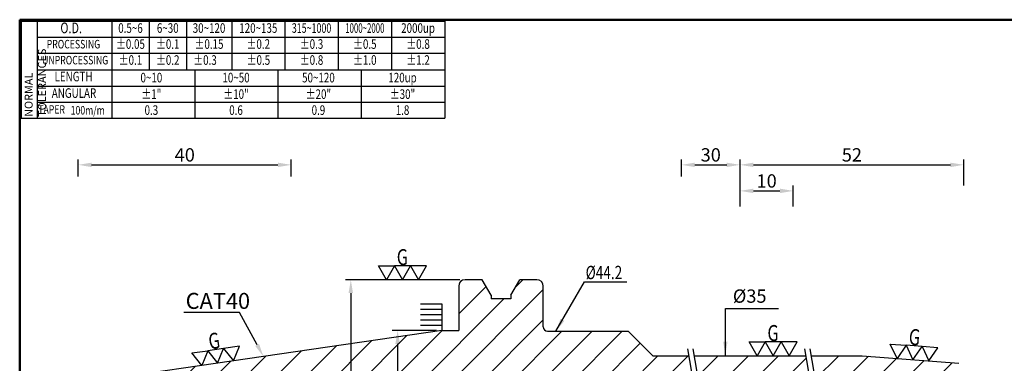
# Model space of a CAD drawing. Extents: x 1 to 279, y 5 to 195.
# Drawn here: x 1 to 186, y 131 to 195 of the extents above; entities that cross this region are included whole.
import ezdxf
from ezdxf import colors
from ezdxf.entities.mleader import LeaderData, LeaderLine
from ezdxf.enums import TextEntityAlignment as Align
from ezdxf.math import Vec2, Vec3

# ---------------------------------------------------------------- set-up
doc = ezdxf.new("R2010")
doc.units = 0
doc.header["$PDMODE"] = 3
doc.linetypes.add('CENTERJ', pattern=[12, 10, -1, 0, -1])
doc.linetypes.add('HIDDEN', pattern=[4, 3, -1])
doc.layers.get('DEFPOINTS').update_dxf_attribs({"linetype": 'CONTINUOUS', "lineweight": 18})
for name, color, linetype, lineweight in [('圖層2', 2, 'CONTINUOUS', 35), ('圖層3', 3, 'HIDDEN', 30), ('圖層4', 4, 'CONTINUOUS', 18), ('圖層5', 6, 'CENTERJ', 18), ('圖層6', 30, 'CONTINUOUS', 50)]:
    doc.layers.add(name, color=color, linetype=linetype, lineweight=lineweight)
doc.styles.add('CNS', font='romans.shx', dxfattribs={"width": 0.75, "bigfont": 'chineset.shx'})
doc.dimstyles.get("Standard").update_dxf_attribs({"dimtxt": 0.18, "dimasz": 0.18, "dimexe": 0.18, "dimexo": 0.0625, "dimgap": 0.09, "dimtad": 0, "dimtih": 1, "dimtoh": 1, "dimdec": 4, "dimzin": 0, "dimdsep": 46, "dimtxsty": 'Standard', "dimcen": 0.09, "dimadec": 0, "dimazin": 0, "dimtfac": 1, "dimtdec": 4, "dimtofl": 0, "dimtmove": 0, "dimatfit": 3, "dimfxl": 1, "dimtolj": 1, "dimtzin": 0, "dimarcsym": 0})

# ---------------------------------------------------------------- blocks, each defined once
blk = doc.blocks.new('*D9')
at = {"layer": 'DEFPOINTS', "color": 0, "lineweight": -3, "transparency": 16777216}
for p in [(84.77, 146.56), (63.32, 83.06), (84.77, 83.06)]:
    blk.add_point(p, dxfattribs=at)
at = {"layer": '圖層4', "lineweight": -2, "transparency": 16777216}
for p, q in [((83.77, 146.56), (62.32, 146.56)), ((63.32, 144.06), (63.32, 85.56)), ((83.77, 83.06), (62.32, 83.06))]:
    blk.add_line(p, q, dxfattribs=at)
at = {"layer": '圖層4', "lineweight": -3, "transparency": 16777216}
for points in [[(62.9, 144.06), (63.73, 144.06), (63.32, 146.56)], [(62.9, 85.56), (63.73, 85.56), (63.32, 83.06)]]:
    blk.add_solid(points, dxfattribs=at)
at = {"layer": '圖層4', "color": 3, "lineweight": -3, "transparency": 16777216, "insert": (60.56, 105.1), "char_height": 2.5, "attachment_point": 5, "rotation": 90, "style": 'CNS'}
blk.add_mtext('\\A1;%%c63.5', dxfattribs=at)
blk = doc.blocks.new('*D19')
at = {"layer": 'DEFPOINTS', "color": 0, "lineweight": -3, "transparency": 16777216}
for p in [(52.15, 168.13), (12.15, 164.94), (52.15, 164.94)]:
    blk.add_point(p, dxfattribs=at)
at = {"layer": '圖層4', "lineweight": -2, "transparency": 16777216}
for p, q in [((12.15, 165.94), (12.15, 169.13)), ((52.15, 165.94), (52.15, 169.13)), ((14.65, 168.13), (49.65, 168.13))]:
    blk.add_line(p, q, dxfattribs=at)
at = {"layer": '圖層4', "lineweight": -3, "transparency": 16777216}
for points in [[(14.65, 168.54), (14.65, 167.71), (12.15, 168.13)], [(49.65, 168.54), (49.65, 167.71), (52.15, 168.13)]]:
    blk.add_solid(points, dxfattribs=at)
at = {"layer": '圖層4', "color": 3, "lineweight": -3, "transparency": 16777216, "insert": (32.15, 170), "char_height": 2.5, "attachment_point": 5, "style": 'CNS'}
blk.add_mtext('\\A1;40', dxfattribs=at)
blk = doc.blocks.new('*D22')
at = {"layer": 'DEFPOINTS', "color": 0, "lineweight": -3, "transparency": 16777216}
for p in [(136.4, 168.13), (125.4, 164.94), (136.4, 160.3)]:
    blk.add_point(p, dxfattribs=at)
at = {"layer": '圖層4', "lineweight": -2, "transparency": 16777216}
for p, q in [((125.4, 165.94), (125.4, 169.13)), ((136.4, 161.3), (136.4, 169.13)), ((127.9, 168.13), (133.9, 168.13))]:
    blk.add_line(p, q, dxfattribs=at)
at = {"layer": '圖層4', "lineweight": -3, "transparency": 16777216}
for points in [[(127.9, 168.54), (127.9, 167.71), (125.4, 168.13)], [(133.9, 168.54), (133.9, 167.71), (136.4, 168.13)]]:
    blk.add_solid(points, dxfattribs=at)
at = {"layer": '圖層4', "color": 3, "lineweight": -3, "transparency": 16777216, "insert": (130.9, 170), "char_height": 2.5, "attachment_point": 5, "style": 'CNS'}
blk.add_mtext('\\A1;30', dxfattribs=at)
blk = doc.blocks.new('*D23')
at = {"layer": 'DEFPOINTS', "color": 0, "lineweight": -3, "transparency": 16777216}
for p in [(178.4, 168.13), (136.4, 163.24), (178.4, 163.24)]:
    blk.add_point(p, dxfattribs=at)
at = {"layer": '圖層4', "lineweight": -2, "transparency": 16777216}
for p, q in [((136.4, 164.24), (136.4, 169.13)), ((178.4, 164.24), (178.4, 169.13)), ((138.9, 168.13), (175.9, 168.13))]:
    blk.add_line(p, q, dxfattribs=at)
at = {"layer": '圖層4', "lineweight": -3, "transparency": 16777216}
for points in [[(138.9, 168.54), (138.9, 167.71), (136.4, 168.13)], [(175.9, 168.54), (175.9, 167.71), (178.4, 168.13)]]:
    blk.add_solid(points, dxfattribs=at)
at = {"layer": '圖層4', "color": 3, "lineweight": -3, "transparency": 16777216, "insert": (157.4, 170), "char_height": 2.5, "attachment_point": 5, "style": 'CNS'}
blk.add_mtext('\\A1;52', dxfattribs=at)
blk = doc.blocks.new('*D24')
at = {"layer": 'DEFPOINTS', "color": 0, "lineweight": -3, "transparency": 16777216}
for p in [(146.4, 163.24), (136.4, 159.29), (146.4, 159.29)]:
    blk.add_point(p, dxfattribs=at)
at = {"layer": '圖層4', "lineweight": -2, "transparency": 16777216}
for p, q in [((136.4, 160.29), (136.4, 164.24)), ((138.9, 163.24), (143.9, 163.24)), ((146.4, 160.29), (146.4, 164.24))]:
    blk.add_line(p, q, dxfattribs=at)
at = {"layer": '圖層4', "lineweight": -3, "transparency": 16777216}
for points in [[(138.9, 163.66), (138.9, 162.82), (136.4, 163.24)], [(143.9, 163.66), (143.9, 162.82), (146.4, 163.24)]]:
    blk.add_solid(points, dxfattribs=at)
at = {"layer": '圖層4', "color": 3, "lineweight": -3, "transparency": 16777216, "insert": (141.4, 165.11), "char_height": 2.5, "attachment_point": 5, "style": 'CNS'}
blk.add_mtext('\\A1;10', dxfattribs=at)
blk = doc.blocks.new('*D26')
at = {"layer": 'DEFPOINTS', "color": 0, "lineweight": -3, "transparency": 16777216}
for p in [(80.4, 137.03), (72.11, 92.58), (80.4, 92.58)]:
    blk.add_point(p, dxfattribs=at)
at = {"layer": '圖層4', "lineweight": -2, "transparency": 16777216}
for p, q in [((79.4, 137.03), (71.11, 137.03)), ((72.11, 134.53), (72.11, 95.08)), ((79.4, 92.58), (71.11, 92.58))]:
    blk.add_line(p, q, dxfattribs=at)
at = {"layer": '圖層4', "lineweight": -3, "transparency": 16777216}
for points in [[(71.69, 134.53), (72.53, 134.53), (72.11, 137.03)], [(71.69, 95.08), (72.53, 95.08), (72.11, 92.58)]]:
    blk.add_solid(points, dxfattribs=at)
at = {"layer": '圖層4', "color": 3, "lineweight": -3, "transparency": 16777216, "insert": (70.23, 106.2), "char_height": 2.5, "attachment_point": 5, "rotation": 90, "style": 'CNS'}
blk.add_mtext('\\A1;%%C44.45', dxfattribs=at)

msp = doc.modelspace()

# ---------------------------------------------------------------- hatches: boundary and pattern name
at = {"layer": '圖層4', "lineweight": -3}
h = msp.add_hatch(dxfattribs=at)
h.set_pattern_fill('_USER', color=256, scale=4, angle=45, pattern_type=0)
h.set_pattern_definition([(45, (2e-07, -1e-07), (-2.82843, 2.82843), [])])
h.paths.add_polyline_path([(126.7486, 132.3093), (119.9996, 132.3093), (115.3996, 136.9093), (100.2496, 136.9093, -0.41421356), (99.4496, 137.7093), (99.4496, 145.3593, 0.41421356), (98.2496, 146.5593), (95.0514, 146.5593), (93.3828, 143.6692), (93.3828, 142.9906), (89.6678, 142.9906), (89.6678, 143.6692), (87.9991, 146.5593), (84.7746, 146.5593, 0.44310705), (83.5804, 145.2423), (83.5746, 145.2456), (83.5746, 137.0343), (80.3996, 137.0343), (13.4342, 127.2684, 0.37240724), (12.1506, 125.7841), (12.1506, 123.5272), (13.1506, 122.9498), (15.4206, 122.9498), (15.4206, 123.4498), (16.9206, 123.4498), (16.9206, 123.0377), (17.4201, 122.7493), (52.1506, 122.7493), (52.1506, 121.5943), (125.3996, 121.5943), (125.3996, 122.8093), (128.3863, 122.8093)])
h.paths.add_polyline_path([(148.7457, 132.3093), (127.7486, 132.3093), (129.3863, 122.8093), (136.3996, 122.8093), (136.3996, 124.8093), (146.3996, 124.8093), (146.3996, 124.2843), (150.1291, 124.2843)])
h.paths.add_polyline_path([(178.3996, 129.8849, 0.39139246), (177.4781, 130.8818), (159.3403, 132.3093), (149.7457, 132.3093), (151.1291, 124.2843), (177.3996, 124.2843), (178.3996, 124.8617)])

# ---------------------------------------------------------------- linework, layer by layer
at = {"layer": '圖層2', "lineweight": -3}
for p, q in [((4.4526, 185.9717), (80.9526, 185.9717)), ((87.9991, 146.5593), (84.7746, 146.5593)), ((89.6678, 143.6692), (87.9991, 146.5593)), ((93.3828, 143.6692), (95.0514, 146.5593)), ((98.2496, 146.5593), (95.0601, 146.5593)), ((83.5746, 145.3593), (83.5746, 137.0343)), ((99.4496, 137.7093), (99.4496, 145.3593)), ((89.6678, 143.6692), (89.6678, 142.9906)), ((93.3828, 142.9906), (89.6678, 142.9906)), ((93.3828, 143.6692), (93.3828, 142.9906)), ((80.3996, 137.0343), (13.4342, 127.2684)), ((80.3996, 137.0343), (83.5746, 137.0343)), ((100.2496, 136.9093), (115.3996, 136.9093)), ((115.3996, 136.9093), (119.9996, 132.3093)), ((119.9996, 132.3093), (126.7486, 132.3093)), ((127.7486, 132.3093), (148.7457, 132.3093)), ((149.7457, 132.3093), (159.3403, 132.3093)), ((159.3403, 132.3093), (177.4781, 130.8818))]:
    msp.add_line(p, q, dxfattribs=at)
for centre, radius, start, end in [((84.7746, 145.3593), 1.2, 90, 180), ((98.2496, 145.3593), 1.2, 0, 90), ((100.2496, 137.7093), 0.8, 180, 270)]:
    msp.add_arc(centre, radius, start, end, dxfattribs=at)
at = {"layer": '圖層4', "lineweight": -3}
for p, q in [((1.4526, 195.0717), (80.9526, 195.0717)), ((1.4526, 195.0717), (1.4526, 176.8717)), ((4.4526, 195.0717), (4.4526, 176.8717)), ((18.4526, 195.0717), (18.4526, 185.9717)), ((25.4526, 195.0717), (25.4526, 185.9717)), ((32.4526, 195.0717), (32.4526, 185.9717)), ((40.9526, 195.0717), (40.9526, 185.9717)), ((50.9526, 195.0717), (50.9526, 185.9717)), ((60.9526, 195.0717), (60.9526, 185.9717)), ((70.9526, 195.0717), (70.9526, 185.9717)), ((80.9526, 195.0717), (80.9526, 176.8717)), ((4.4526, 192.0717), (80.9526, 192.0717)), ((4.4526, 189.0717), (80.9526, 189.0717)), ((18.4526, 185.9717), (18.4526, 176.8717)), ((34.0776, 176.8717), (34.0776, 185.9717)), ((49.7026, 176.8717), (49.7026, 185.9717)), ((65.3276, 176.8717), (65.3276, 185.9717)), ((4.4526, 182.8717), (80.9526, 182.8717)), ((4.4526, 179.8717), (80.9526, 179.8717)), ((1.4526, 176.8717), (80.9526, 176.8717)), ((76.396, 142.0343), (80.3996, 142.0343)), ((76.396, 141.0343), (80.3996, 141.0343)), ((80.3996, 142.0343), (80.3996, 137.0343)), ((76.396, 140.0343), (80.3996, 140.0343)), ((76.396, 139.0343), (80.3996, 139.0343)), ((76.396, 138.0343), (80.3996, 138.0343))]:
    msp.add_line(p, q, dxfattribs=at)
for points in [[(71.5461, 149.1574), (73.0461, 146.5593), (74.5461, 149.1574), (76.0461, 146.5593), (77.5461, 149.1574), (74.5461, 149.1574), (71.5461, 149.1574), (70.0461, 146.5593), (68.5461, 149.1574)], [(36.4562, 133.2514), (38.3155, 130.897), (39.4248, 133.6843), (41.2841, 131.3299), (42.3934, 134.1172), (39.4248, 133.6843), (36.4562, 133.2514), (35.3469, 130.4641), (33.4876, 132.8185)], [(141.1407, 134.9074), (142.6407, 132.3093), (144.1407, 134.9074), (145.6407, 132.3093), (147.1407, 134.9074), (144.1407, 134.9074), (141.1407, 134.9074), (139.6407, 132.3093), (138.1407, 134.9074)], [(167.5785, 134.2671), (168.87, 131.5593), (170.5692, 134.0317), (171.8607, 131.3239), (173.56, 133.7963), (170.5692, 134.0317), (167.5785, 134.2671), (165.8792, 131.7947), (164.5877, 134.5024)]]:
    msp.add_lwpolyline(points, close=True, dxfattribs=at)
at = {"layer": '圖層5', "lineweight": -3}
for p, q in [((126.5229, 133.6181), (133.1767, 95.0209)), ((127.5229, 133.6181), (134.1767, 95.0209)), ((148.52, 133.6181), (155.1738, 95.0209)), ((149.52, 133.6181), (156.1738, 95.0209))]:
    msp.add_line(p, q, dxfattribs=at)
at = {"layer": '圖層6'}
for p, q in [((279.1526, 195.3717), (1.1526, 195.3717)), ((1.1526, 195.3717), (1.1526, 5.3717))]:
    msp.add_line(p, q, dxfattribs=at)

# ---------------------------------------------------------------- texts
at = {"layer": '圖層2', "color": 3, "lineweight": -3, "insert": (32.3153, 144.0937), "char_height": 3, "attachment_point": 1, "style": 'CNS'}
msp.add_mtext('CAT40', dxfattribs=at)
at = {"layer": '圖層3', "lineweight": -3, "style": 'CNS'}
for s, height, width, p in [('O.D.', 2, 0.75, (10.8227, 193.5717)), ('0.5~6', 1.8, 0.75, (21.9526, 193.5717)), ('6~30', 1.8, 0.75, (28.9526, 193.5717)), ('30~120', 1.8, 0.75, (36.7026, 193.5717)), ('120~135', 1.8, 0.75, (45.9526, 193.5717)), ('315~1000', 1.8, 0.68, (55.9526, 193.5717)), ('1000~2000', 1.8, 0.6, (65.9526, 193.5717)), ('2000up', 1.8, 0.75, (75.9526, 193.5717)), ('PROCESSING', 1.6, 0.75, (11.2479, 190.5717)), ('%%P0.05', 1.8, 0.75, (21.9526, 190.5717)), ('%%P0.1', 1.8, 0.75, (28.9526, 190.5717)), ('%%P0.15', 1.8, 0.75, (36.7026, 190.5717)), ('%%P0.2', 1.8, 0.75, (45.9526, 190.5717)), ('%%P0.3', 1.8, 0.75, (55.9526, 190.5717)), ('%%P0.5', 1.8, 0.75, (65.9526, 190.5717)), ('%%P0.8', 1.8, 0.75, (75.9526, 190.5717)), ('UNPROCESSING', 1.6, 0.75, (11.5668, 187.5717)), ('%%P0.1', 1.8, 0.75, (21.9526, 187.5717)), ('%%P0.2', 1.8, 0.75, (28.9526, 187.5717)), ('%%P0.3', 1.8, 0.75, (35.9526, 187.5717)), ('%%P0.5', 1.8, 0.75, (45.9786, 187.5717)), ('%%P0.8', 1.8, 0.75, (55.9526, 187.5717)), ('%%P1.0', 1.8, 0.75, (65.9526, 187.5717)), ('%%P1.2', 1.8, 0.75, (75.9526, 187.5717)), ('LENGTH', 1.8, 0.75, (11.2605, 184.4717)), ('0~10', 1.8, 0.75, (25.8776, 184.2699)), ('10~50', 1.8, 0.75, (41.7724, 184.2699)), ('50~120', 1.8, 0.75, (57.2419, 184.2699)), ('120up', 1.8, 0.75, (73.0303, 184.2699)), ('ANGULAR', 1.8, 0.75, (11.3468, 181.3717)), ('%%p1"', 1.8, 0.75, (25.8776, 181.1699)), ('%%p10"', 1.8, 0.75, (41.7724, 181.1699)), ('%%p20"', 1.8, 0.75, (57.2419, 181.1699)), ('%%p30"', 1.8, 0.75, (73.0303, 181.1699)), ('TAPER', 1.6, 0.75, (7.1472, 178.3142)), ('0.3', 1.8, 0.75, (25.8776, 178.1699)), ('0.6', 1.8, 0.75, (41.7724, 178.1699)), ('0.9', 1.8, 0.75, (57.2419, 178.1699)), ('1.8', 1.8, 0.75, (73.0303, 178.1699)), ('100m/m', 1.6, 0.75, (13.9228, 178.165))]:
    msp.add_text(s, height=height, dxfattribs=dict(at, width=width)).set_placement(p, align=Align.MIDDLE)
at = {"layer": '圖層3', "lineweight": -3, "style": 'CNS', "width": 0.75}
msp.add_text('%%C44.2', height=2.5, dxfattribs=at).set_placement((107.413, 146.6737))
at = {"layer": '圖層4', "lineweight": -3, "style": 'CNS', "width": 0.75}
for p in [(71.9501, 149.3118), (141.5446, 135.0618)]:
    msp.add_text('G', height=3, dxfattribs=at).set_placement(p)
for rotation, p in [(355.5, (167.9933, 134.3893)), (8.29722, (36.8337, 133.4625))]:
    msp.add_text('G', height=3, rotation=rotation, dxfattribs=at).set_placement(p)
at = {"layer": '圖層4', "color": 3, "lineweight": -3, "insert": (2.0908, 177.1324), "char_height": 1.5, "attachment_point": 1, "rotation": 90, "style": 'CNS'}
msp.add_mtext('NORMAL{\\H0.8x; }TOLERANCES', dxfattribs=at)
at = {"layer": '圖層4', "color": 3, "lineweight": -3, "insert": (138.2104, 143.4984), "char_height": 2.5, "attachment_point": 5, "style": 'CNS'}
msp.add_mtext('\\A1;%%C35', dxfattribs=at)

# ---------------------------------------------------------------- dimensions: what is measured, and where the dimension line sits
at = {"layer": '圖層4', "lineweight": -3}
for base, p1, p2, picture, middle in [((52.1506, 168.1274), (12.1506, 164.9377), (52.1506, 164.9377), '*D19', (32.1506, 170.0024)), ((146.3996, 163.2389), (136.3996, 159.2928), (146.3996, 159.2928), '*D24', (141.3996, 165.1139))]:
    dim = msp.add_linear_dim(base=base, p1=p1, p2=p2, dimstyle='Standard', override={"dimtxt": 2.5, "dimasz": 2.5, "dimexe": 1, "dimexo": 1, "dimgap": 0.625, "dimtad": 1, "dimtih": 0, "dimtoh": 0, "dimdec": 3, "dimzin": 8, "dimtxsty": 'CNS', "dimcen": 0, "dimclrd": 256, "dimclre": 256, "dimclrt": 3, "dimadec": 2, "dimazin": 2, "dimtp": 0.15, "dimtm": -0.12, "dimtfac": 0.6, "dimtdec": 3, "dimtmove": 2, "dimtzin": 8}, dxfattribs=at)
    dim.commit()
    dim.dimension.update_dxf_attribs({"geometry": picture, "text_midpoint": middle})
for base, p1, p2, text, picture, middle in [((136.3996, 168.1274), (125.3996, 164.9377), (136.3996, 160.3046), '30', '*D22', (130.8996, 170.0024)), ((178.3996, 168.1274), (136.3996, 163.2389), (178.3996, 163.2389), '52', '*D23', (157.3996, 170.0024))]:
    dim = msp.add_linear_dim(base=base, p1=p1, p2=p2, text=text, dimstyle='Standard', override={"dimtxt": 2.5, "dimasz": 2.5, "dimexe": 1, "dimexo": 1, "dimgap": 0.625, "dimtad": 1, "dimtih": 0, "dimtoh": 0, "dimdec": 3, "dimzin": 8, "dimtxsty": 'CNS', "dimcen": 0, "dimclrd": 256, "dimclre": 256, "dimclrt": 3, "dimadec": 2, "dimazin": 2, "dimtp": 0.15, "dimtm": -0.12, "dimtfac": 0.6, "dimtdec": 3, "dimtmove": 2, "dimtzin": 8}, dxfattribs=at)
    dim.commit()
    dim.dimension.update_dxf_attribs({"geometry": picture, "text_midpoint": middle})
for base, p1, p2, text, override, picture, middle in [((63.3176, 83.0593), (84.7746, 146.5593), (84.7746, 83.0593), '%%c<>', {"dimtxt": 2.5, "dimasz": 2.5, "dimexe": 1, "dimexo": 1, "dimgap": 0.625, "dimtad": 1, "dimtih": 0, "dimtoh": 0, "dimdec": 3, "dimzin": 8, "dimtxsty": 'CNS', "dimcen": 0, "dimclrd": 256, "dimclre": 256, "dimclrt": 3, "dimaunit": 1, "dimadec": 4, "dimazin": 2, "dimtol": 0, "dimlim": 0, "dimtp": 0.15, "dimtm": -0.1, "dimtfac": 0.6, "dimtdec": 3, "dimtmove": 2, "dimtzin": 8}, '*D9', (60.5632, 105.0984)), ((72.1094, 92.5843), (80.3996, 137.0343), (80.3996, 92.5843), '%%C<>', {"dimtxt": 2.5, "dimasz": 2.5, "dimexe": 1, "dimexo": 1, "dimgap": 0.625, "dimtad": 1, "dimtih": 0, "dimtoh": 0, "dimdec": 3, "dimzin": 8, "dimtxsty": 'CNS', "dimcen": 0, "dimclrd": 256, "dimclre": 256, "dimclrt": 3, "dimadec": 2, "dimazin": 2, "dimtm": 0.25, "dimtfac": 0.6, "dimtdec": 3, "dimtmove": 2, "dimtzin": 8}, '*D26', (70.2344, 106.2043))]:
    dim = msp.add_linear_dim(base=base, p1=p1, p2=p2, angle=90, text=text, dimstyle='Standard', override=override, dxfattribs=at)
    dim.commit()
    dim.dimension.update_dxf_attribs({"geometry": picture, "text_midpoint": middle, "dimtype": 160})

# ---------------------------------------------------------------- leaders
for points, override in [([(101.8004, 136.8846), (107.2218, 146.1556), (115.1345, 146.1556)], {"dimtxt": 2.5, "dimasz": 2.5, "dimexe": 1, "dimexo": 1, "dimgap": 0.625, "dimdec": 3, "dimzin": 8, "dimtxsty": 'CNS', "dimcen": 0, "dimse2": 1, "dimsd2": 1, "dimclrd": 256, "dimclre": 256, "dimclrt": 3, "dimaunit": 1, "dimadec": 4, "dimazin": 2, "dimtm": 0.25, "dimtfac": 0.6, "dimtdec": 3, "dimtmove": 2, "dimtzin": 8}), ([(133.6441, 132.426), (133.6441, 141.1452), (143.628, 141.1452)], {"dimtxt": 2.5, "dimasz": 2.5, "dimexe": 1, "dimexo": 1, "dimgap": 0.625, "dimdec": 3, "dimzin": 8, "dimtxsty": 'CNS', "dimcen": 0, "dimclrd": 256, "dimclre": 256, "dimclrt": 3, "dimaunit": 1, "dimadec": 2, "dimazin": 2, "dimtm": 0.25, "dimtfac": 0.6, "dimtdec": 3, "dimtmove": 2, "dimtzin": 8})]:
    msp.add_leader(points, dimstyle='Standard', override=override, dxfattribs=at)
ml = msp.add_multileader_mtext('Standard', dxfattribs=at)
ml.set_content('', color=256)
ml.set_leader_properties()
ml.build(insert=Vec2(0, 0))
ml.multileader.update_dxf_attribs({"text_right_attachment_type": 6, "dogleg_length": 0.36, "arrow_head_size": 2.5})
ctx = ml.context
ctx.base_point, ctx.arrow_head_size, ctx.plane_origin = Vec3(29.9853, 142.4054), 2.5, Vec3(46.9169, 132.1514)
ctx.right_attachment, ctx.text_align_type = 6, 2
notes = []
notes.append((ctx, [(0, (1, 1, 0), (42.4509, 140.4054), (-1, 0), 8.4656, [(0, [(46.9169, 132.1514)], 0, [])])]))
ctx.mtext.insert, ctx.mtext.alignment, ctx.mtext.flow_direction = Vec3(31.9853, 144.4054), 3, 5
for ctx, leaders in notes:
    for number, flags, end, landing, length, lines in leaders:
        leader = LeaderData()
        leader.index, (leader.has_last_leader_line, leader.has_dogleg_vector, leader.attachment_direction) = number, flags
        leader.last_leader_point, leader.dogleg_vector, leader.dogleg_length = Vec3(end), Vec3(landing), length
        for number, points, colour, breaks in lines:
            line = LeaderLine()
            line.index, line.vertices, line.color, line.breaks = number, Vec3.list(points), colors.encode_raw_color(colour), breaks
            leader.lines.append(line)
        ctx.leaders.append(leader)

doc.saveas('drawing.dxf')
